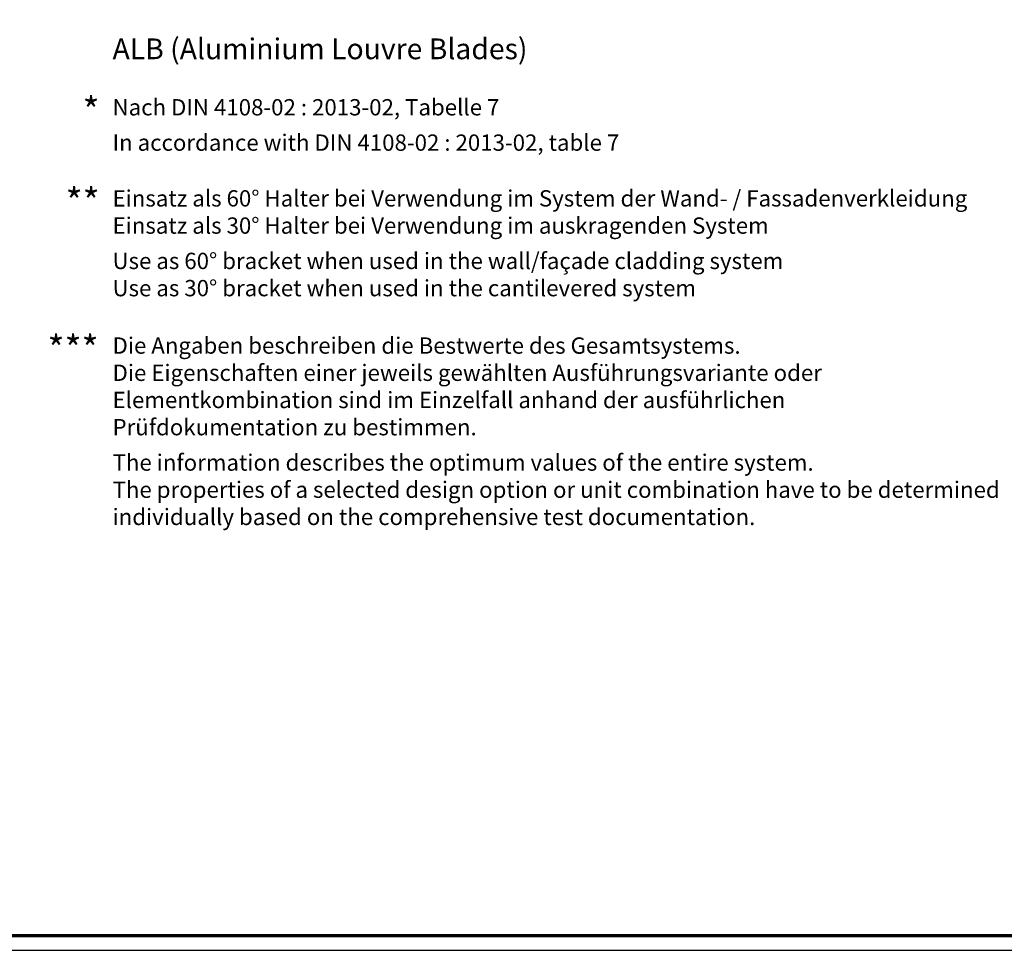
# Model space of a CAD drawing. Units: millimetres. Extents: x 680 to 6069, y -2981 to 862.
# Drawn here: x 2769 to 3100, y 21 to 334 of the extents above; entities that cross this region are included whole.
import ezdxf

# ---------------------------------------------------------------- set-up
doc = ezdxf.new("R2010")
doc.units = ezdxf.units.MM
doc.linetypes.add('AUSGEZOGEN', pattern=[0])
doc.layers.add('nicht drucken', color=6, linetype='Continuous', plot=False)
doc.layers.add('RAHMEN', color=7, linetype='AUSGEZOGEN')
doc.layers.add('Rahmen (ISO)', color=7, linetype='Continuous', lineweight=70)
doc.layers.add('S02_Beschriftung', color=1, linetype='Continuous', lineweight=25)
doc.styles.add('FZ_32', font='arial.ttf', dxfattribs={"height": 3.2})
doc.styles.add('K_A0_9', font='arial.ttf', dxfattribs={"height": 8.9808})
doc.styles.get("Standard").update_dxf_attribs({"font": 'arial.ttf'})

# ---------------------------------------------------------------- blocks, each defined once
blk = doc.blocks.new('Rahmen A0')
at = {"layer": 'nicht drucken'}
blk.add_line((-1189, 0), (0, 0), dxfattribs=at)
blk.add_lwpolyline([(-1189, 0), (0, 0), (0, 841), (-1189, 841)], close=True, dxfattribs=at)
at = {"layer": 'Rahmen (ISO)'}
blk.add_lwpolyline([(-1184, 5), (-5, 5), (-5, 836), (-1184, 836)], close=True, dxfattribs=at)

msp = doc.modelspace()

# ---------------------------------------------------------------- block references
at = {"layer": 'RAHMEN'}
msp.add_blockref('Rahmen A0', (3269, 20.73), dxfattribs=at)

# ---------------------------------------------------------------- texts
at = {"layer": 'S02_Beschriftung', "linetype": 'Continuous'}
for s, height, style, p in [('ALB (Aluminium Louvre Blades)', 6.9851, 'FZ_32', (2800.3, 320.45)), ('*', 8.98, 'K_A0_9', (2790.21, 298.62)), ('**', 8.981, 'K_A0_9', (2784.52, 268.05)), ('***', 8.981, 'K_A0_9', (2778.44, 218.53))]:
    msp.add_text(s, height=height, dxfattribs=dict(at, style=style)).set_placement(p)
at = {"layer": 'S02_Beschriftung', "color": 7, "linetype": 'Continuous'}
for s, p in [('Nach DIN 4108-02 : 2013-02, Tabelle 7', (2800.3, 301.54)), ('In accordance with DIN 4108-02 : 2013-02, table 7', (2800.3, 289.65)), ('Einsatz als 60° Halter bei Verwendung im System der Wand- / Fassadenverkleidung', (2800.3, 270.9)), ('Einsatz als 30° Halter bei Verwendung im auskragenden System', (2800.3, 261.75)), ('Use as 60° bracket when used in the wall/façade cladding system', (2800.3, 249.86)), ('Use as 30° bracket when used in the cantilevered system', (2800.3, 240.71)), ('Die Angaben beschreiben die Bestwerte des Gesamtsystems.', (2800.3, 221.39)), ('Die Eigenschaften einer jeweils gewählten Ausführungsvariante oder', (2800.3, 212.24)), ('Elementkombination sind im Einzelfall anhand der ausführlichen', (2800.3, 203.09)), ('Prüfdokumentation zu bestimmen.', (2800.3, 193.94)), ('The information describes the optimum values of the entire system.', (2800.3, 182.05)), ('The properties of a selected design option or unit combination have to be determined', (2800.3, 172.91)), ('individually based on the comprehensive test documentation.', (2800.3, 163.76))]:
    msp.add_text(s, height=5.4883, dxfattribs=at).set_placement(p)

doc.saveas('drawing.dxf')
